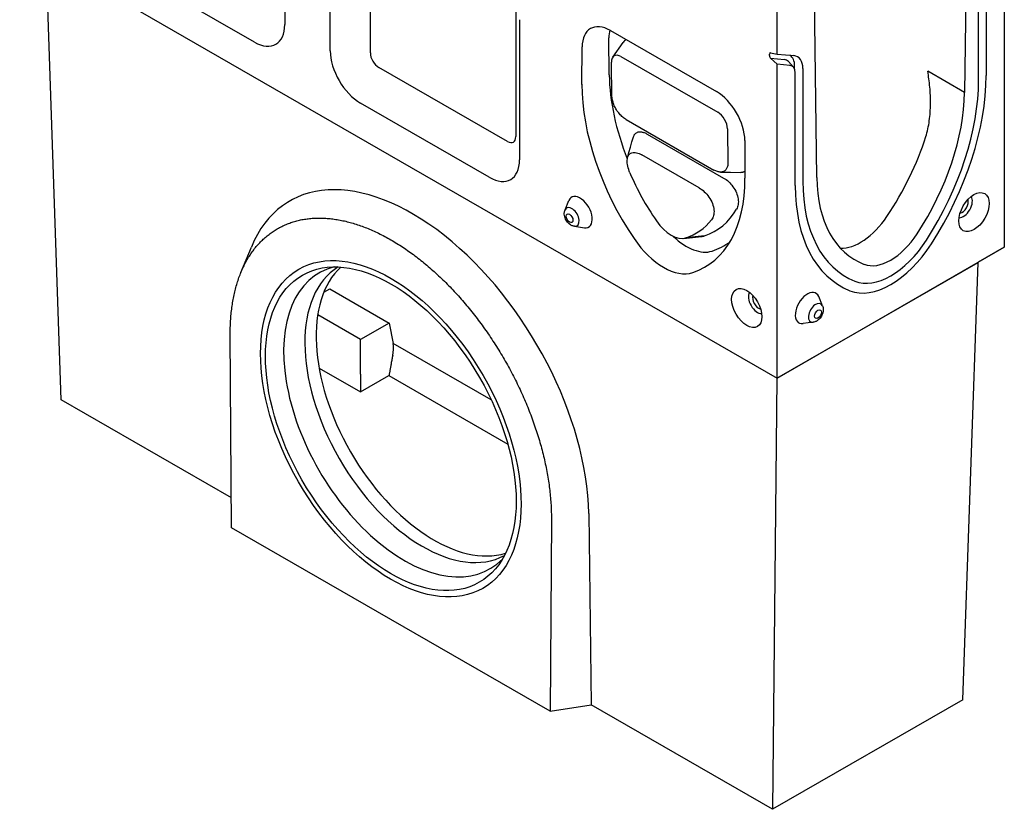
# Model space of a CAD drawing. Extents: x 484 to 4749, y -284 to 2146.
# Drawn here: x 796 to 1279, y 131 to 518 of the extents above; entities that cross this region are included whole.
import ezdxf

# ---------------------------------------------------------------- set-up
doc = ezdxf.new("R2010")
doc.units = 0
doc.header["$LTSCALE"] = 7
doc.header["$MEASUREMENT"] = 0
doc.layers.add('DUENN-18', color=10, linetype='CONTINUOUS')
doc.layers.add('SICHTBAR', color=10, linetype='CONTINUOUS')

# ---------------------------------------------------------------- blocks, each defined once
blk = doc.blocks.new('A$C5239566D')
at = {"layer": 'DUENN-18'}
for p, q in [((171.87, 370.88), (171.87, 439.55)), ((473.69, 414.91), (473.69, 359.75)), ((243.17, 396.52), (243.17, 329.82)), ((288.98, 360.09), (288.75, 378.33)), ((290.65, 368.73), (295.72, 376.03)), ((294.7, 369.08), (342.13, 341.76)), ((368.07, 368.28), (374.8, 367.66)), ((239.07, 327.44), (175.96, 363.79)), ((290.26, 349.31), (290.05, 366.38)), ((377.54, 364.75), (371.23, 365.33)), ((379.24, 363.9), (376.78, 366.67)), ((379.84, 362.87), (379.84, 364.51)), ((380.14, 305.88), (380.14, 361.04)), ((463.11, 351.47), (445.07, 361.86)), ((297.28, 338.21), (340.28, 313.45)), ((346.92, 333.62), (347.13, 316.56)), ((307.62, 331.08), (345.04, 309.53)), ((333.02, 304.7), (304.87, 320.91)), ((325.31, 279.94), (334.14, 280.87)), ((335.65, 281.19), (326.54, 280.2)), ((149.1, 253.56), (151.94, 255.2)), ((151.94, 255.2), (181.1, 238.4)), ((167.05, 230.31), (146.1, 242.38)), ((181.1, 238.4), (167.05, 230.31)), ((181.1, 238.4), (183.02, 228.47)), ((167.05, 213.4), (167.05, 230.31)), ((231.13, 200.77), (183.02, 228.47)), ((146.79, 216.29), (167.05, 204.62)), ((167.05, 213.4), (167.05, 204.62)), ((167.05, 204.62), (180.97, 212.64)), ((180.97, 212.64), (239.19, 179.11))]:
    blk.add_line(p, q, dxfattribs=at)
at = {"layer": 'DUENN-18', "flags": 128}
for points in [[(444.14, 329.86), (444.42, 330.78), (444.68, 331.73), (444.92, 332.68), (445.15, 333.65), (445.35, 334.63), (445.53, 335.63), (445.7, 336.63), (445.85, 337.64), (445.98, 338.66), (446.09, 339.68), (446.19, 340.71), (446.27, 341.75), (446.33, 342.78), (446.38, 343.83), (446.42, 344.87), (446.43, 345.91), (446.44, 346.95), (446.43, 347.99), (446.4, 349.03), (446.36, 350.06), (446.31, 351.09), (446.25, 352.11), (446.18, 353.13), (446.09, 354.14), (446, 355.14), (445.89, 356.14), (445.77, 357.12), (445.65, 358.09), (445.52, 359.05), (445.38, 360), (445.23, 360.93), (445.07, 361.86)], [(297.28, 338.21), (296.85, 338.47), (296.43, 338.76), (296, 339.07), (295.58, 339.4), (295.17, 339.77), (294.76, 340.15), (294.37, 340.56), (293.98, 340.99), (293.6, 341.44), (293.24, 341.91), (292.89, 342.39), (292.56, 342.89), (292.25, 343.41), (291.96, 343.94), (291.68, 344.47), (291.43, 345.01), (291.2, 345.55), (290.99, 346.1), (290.81, 346.65), (290.65, 347.19), (290.52, 347.73), (290.4, 348.27), (290.32, 348.79), (290.26, 349.31)], [(297.94, 319.47), (298.63, 322.06), (299.34, 324.63), (300.09, 327.21), (300.86, 329.77)], [(300.86, 329.77), (300.97, 330.1), (301.11, 330.41), (301.26, 330.69), (301.44, 330.96), (301.63, 331.19), (301.84, 331.41), (302.07, 331.6), (302.31, 331.77), (302.57, 331.91), (302.85, 332.02), (303.13, 332.11), (303.43, 332.17), (303.75, 332.2), (304.07, 332.21), (304.4, 332.2), (304.74, 332.16), (305.08, 332.1), (305.44, 332.02), (305.79, 331.91), (306.15, 331.78), (306.52, 331.63), (306.88, 331.47), (307.25, 331.28), (307.62, 331.08)], [(299.12, 312.03), (298.79, 312.85), (298.49, 313.68), (298.25, 314.5), (298.04, 315.31), (297.89, 316.1), (297.79, 316.88), (297.75, 317.63), (297.77, 318.35), (297.85, 319.02), (297.99, 319.64), (298.2, 320.2), (298.47, 320.7), (298.79, 321.13), (299.18, 321.48), (299.61, 321.75), (300.09, 321.94), (300.61, 322.06), (301.16, 322.09), (301.74, 322.06), (302.34, 321.95), (302.96, 321.78), (303.59, 321.55), (304.23, 321.25), (304.87, 320.91)], [(347.13, 316.56), (347.08, 316.1), (347.01, 315.67), (346.91, 315.26), (346.79, 314.87), (346.64, 314.5), (346.46, 314.16), (346.27, 313.84), (346.05, 313.56), (345.81, 313.3), (345.54, 313.08), (345.26, 312.89), (344.95, 312.73), (344.63, 312.6), (344.29, 312.51), (343.93, 312.46), (343.56, 312.44), (343.18, 312.45), (342.79, 312.5), (342.38, 312.58), (341.97, 312.69), (341.56, 312.83), (341.14, 313.01), (340.71, 313.21), (340.28, 313.45)], [(343.42, 312.44), (348.47, 312.33), (353.51, 312.24)], [(345.04, 309.53), (345.65, 309.16), (346.25, 308.74), (346.85, 308.27), (347.44, 307.76), (348.02, 307.2), (348.58, 306.6), (349.11, 305.96), (349.62, 305.29), (350.09, 304.58), (350.53, 303.85), (350.93, 303.09), (351.27, 302.33), (351.57, 301.55), (351.82, 300.78), (352.01, 300.01), (352.14, 299.26), (352.22, 298.53), (352.25, 297.82), (352.22, 297.15), (352.15, 296.5), (352.03, 295.9), (351.86, 295.33), (351.65, 294.8), (351.4, 294.32)], [(355.49, 312.8), (355.42, 312.75), (355.35, 312.71), (355.27, 312.66), (355.2, 312.62), (355.12, 312.58), (355.05, 312.55), (354.97, 312.51), (354.89, 312.48), (354.81, 312.45), (354.73, 312.42), (354.65, 312.39), (354.57, 312.37), (354.48, 312.35), (354.4, 312.33), (354.31, 312.31), (354.23, 312.29), (354.14, 312.28), (354.05, 312.27), (353.96, 312.26), (353.87, 312.25), (353.78, 312.24), (353.69, 312.24), (353.6, 312.24), (353.51, 312.24)], [(333.02, 304.7), (333.66, 304.31), (334.3, 303.86), (334.93, 303.37), (335.55, 302.83), (336.16, 302.24), (336.75, 301.6), (337.31, 300.93), (337.83, 300.21), (338.32, 299.46), (338.77, 298.68), (339.17, 297.88), (339.51, 297.07), (339.8, 296.25), (340.02, 295.44), (340.18, 294.64), (340.28, 293.87), (340.31, 293.12), (340.29, 292.41), (340.21, 291.73), (340.08, 291.1), (339.89, 290.51), (339.66, 289.97), (339.38, 289.47), (339.07, 289.02)], [(182.84, 222.49), (182.73, 221.99), (182.62, 221.5), (182.52, 221), (182.42, 220.51), (182.33, 220.03), (182.24, 219.56), (182.15, 219.1), (182.08, 218.66), (182, 218.23), (181.92, 217.79), (181.85, 217.36), (181.77, 216.94), (181.7, 216.52), (181.63, 216.11), (181.56, 215.7), (181.49, 215.31), (181.42, 214.93), (181.35, 214.56), (181.29, 214.2), (181.22, 213.86), (181.16, 213.53), (181.09, 213.22), (181.03, 212.92), (180.97, 212.64)]]:
    blk.add_lwpolyline(points, dxfattribs=at)
at = {"layer": 'DUENN-18'}
for centre, major_axis, ratio, start_param, end_param in [((299.89, 371.92), (-8.03, 13.55), 0.569907, 0.464107, 0.780345), ((302.19, 368.05), (-5.35, 9.03), 0.569907, 6.189469, 6.538382), ((175.96, 368.52), (-2.89, 5.02), 0.578093, 0.787332, 2.358128), ((294.77, 363.66), (-3.4, 5.75), 0.569907, 5.492734, 7.063531), ((371.78, 359.87), (4.27, 7.41), 0.578093, 6.092192, 6.543051), ((371.78, 359.87), (5.69, 9.88), 0.578093, 5.495853, 6.269604), ((374.94, 358.05), (3.67, 6.37), 0.578093, 5.495853, 6.543051), ((352.81, 323.33), (-46, 77.68), 0.569907, 0.780345, 1.29935), ((397.56, 315.91), (-53.73, -93.3), 0.578093, 1.488082, 2.354261), ((342.2, 336.34), (3.4, -5.75), 0.569907, 0.780345, 2.351142), ((239.07, 332.18), (2.89, -5.02), 0.578093, 5.499721, 7.070517), ((385.63, 323.51), (46.83, 77.35), 0.563004, 4.628288, 5.118611), ((345.39, 318.94), (-39.77, 67.16), 0.569907, 1.342915, 1.688461), ((456.27, 349.72), (-53.73, -93.3), 0.578093, 5.495853, 6.362032), ((462.55, 295.8), (3.12, 5.42), 0.578093, 3.426784, 5.997994), ((270.63, 290.46), (2.53, -4.39), 0.578093, 5.861787, 9.846176), ((461.81, 296.23), (2.21, 3.85), 0.578093, 3.636929, 5.787849), ((299.39, 354.1), (41.72, -70.45), 0.569907, 6.155415, 6.594544), ((412.49, 301.21), (14.96, 24.71), 0.563004, 3.437684, 4.628288), ((319.16, 295.03), (8.49, -14.33), 0.569907, 4.830053, 6.155415), ((291.97, 349.7), (39.77, -67.16), 0.569907, 6.155415, 6.500961), ((326.58, 299.42), (14.71, -24.85), 0.569907, 5.166639, 6.155415), ((326.58, 299.42), (10.43, -17.62), 0.569907, 6.027988, 6.155415), ((299.39, 354.1), (46, -77.68), 0.569907, 6.155415, 6.349274), ((426.92, 292.9), (-21.75, -37.76), 0.578093, 0.078847, 1.488082), ((188.59, 190.45), (41.79, -72.57), 0.578093, 2.979935, 6.444843), ((197.49, 195.58), (40.74, -70.75), 0.578093, 3.158104, 6.266674), ((361.58, 248.77), (-3.12, 5.42), 0.578093, 0.285192, 2.856401), ((362.32, 249.2), (-2.21, 3.85), 0.578093, 0.495336, 2.646256), ((390.16, 243.43), (2.53, 4.39), 0.578093, 5.861787, 9.846176), ((175.56, 224.33), (2.3, 10.51), 0.698119, 4.689372, 5.263969)]:
    blk.add_ellipse(centre, major_axis=major_axis, ratio=ratio, start_param=start_param, end_param=end_param, dxfattribs=at)
for centre, major_axis in [((269.51, 289.82), (-1.17, 2.03)), ((391.28, 242.79), (1.17, 2.03))]:
    blk.add_ellipse(centre, major_axis=major_axis, ratio=0.578093, dxfattribs=at)
at = {"layer": 'SICHTBAR'}
for p, q in [((129.93, 453.44), (129.93, 384.77)), ((152.2, 371.94), (152.2, 440.62)), ((0, 425.25), (371.23, 211.48)), ((464.04, 428.02), (463.11, 351.47)), ((482.6, 429.46), (482.6, 275.61)), ((12.8, 417.85), (371.23, 211.45)), ((20.34, 200.75), (12.88, 417.72)), ((115.08, 376.15), (51.97, 412.49)), ((469.98, 357.62), (469.98, 412.78)), ((389.79, 385.26), (389.61, 403.68)), ((371.23, 370.28), (371.23, 391.74)), ((245.01, 387.17), (245.01, 318.5)), ((289.56, 381.82), (341.53, 351.89)), ((390.72, 309.78), (389.79, 385.26)), ((275.59, 355.47), (275.65, 373.81)), ((367.52, 369.55), (367.52, 370.33)), ((368.07, 370.97), (371.23, 370.28)), ((371.23, 365.33), (368.07, 368.28)), ((371.23, 370.28), (379.4, 369.54)), ((371.23, 211.48), (371.23, 365.33)), ((383.85, 363.18), (383.85, 308.02)), ((230.16, 309.88), (167.05, 346.22)), ((355.44, 327.86), (355.5, 309.46)), ((267.28, 293.87), (269.16, 298.46)), ((271.9, 285.86), (276.81, 285.18)), ((108.42, 263.14), (113.56, 275.69)), ((371.23, 211.48), (482.6, 275.61)), ((482.6, 275.61), (469.8, 268.21)), ((371.15, 211.4), (469.72, 268.16)), ((462.26, 53.73), (469.72, 268.16)), ((469.8, 268.21), (469.72, 268.16)), ((393.51, 246.84), (391.63, 251.43)), ((388.9, 238.82), (383.98, 238.15)), ((103.88, 137.97), (103.21, 232.78)), ((371.15, 211.4), (368.96, 0)), ((371.23, 211.45), (371.15, 211.4)), ((371.23, 211.48), (371.23, 211.45)), ((103.78, 152.71), (20.34, 200.75)), ((278.88, 144.97), (280.03, 51.21)), ((260.59, 142.15), (259.93, 48.11)), ((259.93, 48.11), (103.88, 137.97)), ((462.26, 53.73), (368.96, 0)), ((259.93, 48.11), (280.03, 51.21)), ((368.96, 0), (280.03, 51.21))]:
    blk.add_line(p, q, dxfattribs=at)
at = {"layer": 'SICHTBAR', "flags": 128}
for points in [[(103.21, 232.78), (103.21, 233.64), (103.22, 234.5), (103.23, 235.35), (103.24, 236.2), (103.27, 237.05), (103.3, 237.89), (103.34, 238.73), (103.39, 239.56), (103.44, 240.39), (103.5, 241.21), (103.57, 242.02), (103.64, 242.84), (103.72, 243.64), (103.81, 244.45), (103.91, 245.24), (104.01, 246.04), (104.12, 246.82), (104.23, 247.6), (104.36, 248.38), (104.49, 249.15), (104.62, 249.92), (104.77, 250.68), (104.92, 251.43), (105.07, 252.18), (105.24, 252.93), (105.41, 253.66), (105.59, 254.4), (105.77, 255.12), (105.96, 255.84), (106.16, 256.56), (106.37, 257.27), (106.58, 257.97), (106.8, 258.67), (107.02, 259.36), (107.26, 260.04), (107.49, 260.72), (107.74, 261.4), (107.99, 262.06), (108.25, 262.72), (108.52, 263.37), (108.79, 264.02), (109.07, 264.66), (109.36, 265.29), (109.65, 265.91), (109.95, 266.53), (110.25, 267.14), (110.56, 267.74), (110.88, 268.34), (111.2, 268.93), (111.53, 269.51), (111.87, 270.08), (112.21, 270.65), (112.56, 271.21), (112.91, 271.76), (113.27, 272.3), (113.64, 272.84), (114.01, 273.36), (114.39, 273.89), (114.78, 274.4), (115.17, 274.9), (115.56, 275.4), (115.97, 275.89), (116.37, 276.38), (116.79, 276.85), (117.21, 277.32), (117.63, 277.78), (118.07, 278.23), (118.5, 278.67), (118.95, 279.1), (119.4, 279.53), (119.85, 279.95), (120.31, 280.36), (120.78, 280.76), (121.25, 281.16), (121.73, 281.54), (122.21, 281.92), (122.7, 282.29), (123.19, 282.65), (123.69, 283.01), (124.2, 283.35), (124.71, 283.69), (125.22, 284.02), (125.74, 284.34), (126.27, 284.65), (126.79, 284.95), (127.33, 285.24), (127.87, 285.52), (128.41, 285.8), (128.96, 286.06), (129.51, 286.32), (130.07, 286.57), (130.63, 286.81), (131.2, 287.04), (131.77, 287.26), (132.34, 287.48), (132.92, 287.68), (133.51, 287.87), (134.09, 288.06), (134.69, 288.24), (135.28, 288.41), (135.88, 288.57), (136.49, 288.72), (137.1, 288.86), (137.71, 288.99), (138.33, 289.12), (138.95, 289.23), (139.57, 289.34), (140.2, 289.43), (140.83, 289.52), (141.47, 289.6), (142.11, 289.67), (142.75, 289.73), (143.4, 289.78), (144.05, 289.83), (144.71, 289.86), (145.36, 289.88), (146.02, 289.9), (146.69, 289.91), (147.36, 289.9), (148.03, 289.89), (148.71, 289.87), (149.38, 289.84), (150.06, 289.8), (150.75, 289.75), (151.43, 289.7), (152.12, 289.63), (152.81, 289.55), (153.51, 289.47), (154.2, 289.37), (154.9, 289.27), (155.6, 289.16), (156.3, 289.04), (157, 288.91), (157.71, 288.77), (158.42, 288.62), (159.13, 288.47), (159.84, 288.3), (160.56, 288.13), (161.27, 287.94), (161.99, 287.75), (162.71, 287.55), (163.43, 287.34), (164.15, 287.12), (164.88, 286.89), (165.61, 286.66), (166.33, 286.41), (167.06, 286.16), (167.79, 285.9), (168.52, 285.63), (169.26, 285.35), (169.99, 285.06), (170.73, 284.76), (171.46, 284.45), (172.2, 284.14), (172.94, 283.81), (173.68, 283.48), (174.42, 283.14), (175.17, 282.79), (175.91, 282.43), (176.65, 282.07), (177.4, 281.69), (178.14, 281.31), (178.89, 280.92), (179.63, 280.52), (180.38, 280.11), (181.12, 279.69), (181.87, 279.27), (182.61, 278.83), (183.36, 278.39), (184.1, 277.94), (184.85, 277.49), (185.59, 277.02), (186.33, 276.55), (187.07, 276.07), (187.82, 275.58), (188.56, 275.09), (189.3, 274.59), (190.04, 274.07), (190.78, 273.56), (191.51, 273.03), (192.25, 272.5), (192.99, 271.96), (193.72, 271.41), (194.46, 270.85), (195.19, 270.29), (195.92, 269.72), (196.65, 269.14), (197.38, 268.56), (198.11, 267.96), (198.83, 267.36), (199.56, 266.76), (200.28, 266.14), (201.01, 265.52), (201.73, 264.9), (202.45, 264.26), (203.16, 263.62), (203.88, 262.97), (204.59, 262.31), (205.31, 261.65), (206.02, 260.98), (206.73, 260.31), (207.43, 259.62), (208.14, 258.93), (208.84, 258.24), (209.54, 257.54), (210.24, 256.83), (210.93, 256.11), (211.62, 255.39), (212.31, 254.67), (213, 253.94), (213.68, 253.2), (214.36, 252.46), (215.03, 251.71), (215.71, 250.96), (216.38, 250.2), (217.04, 249.43), (217.71, 248.67), (218.37, 247.89), (219.02, 247.11), (219.68, 246.32), (220.33, 245.53), (220.98, 244.74), (221.62, 243.94), (222.26, 243.13), (222.89, 242.32), (223.53, 241.51), (224.16, 240.69), (224.78, 239.86), (225.4, 239.03), (226.02, 238.2), (226.63, 237.36), (227.24, 236.52), (227.85, 235.67), (228.45, 234.82), (229.05, 233.96), (229.64, 233.1), (230.23, 232.24), (230.82, 231.37), (231.4, 230.5), (231.97, 229.62), (232.55, 228.74), (233.12, 227.85), (233.68, 226.96), (234.24, 226.07), (234.79, 225.17), (235.34, 224.27), (235.89, 223.37), (236.43, 222.47), (236.96, 221.56), (237.49, 220.65), (238.02, 219.73), (238.54, 218.82), (239.05, 217.9), (239.56, 216.98), (240.06, 216.06), (240.56, 215.13), (241.06, 214.2), (241.54, 213.27), (242.03, 212.34), (242.5, 211.41), (242.97, 210.47), (243.44, 209.54), (243.9, 208.6), (244.36, 207.66), (244.8, 206.71), (245.25, 205.77), (245.69, 204.82), (246.12, 203.87), (246.55, 202.92), (246.97, 201.97), (247.38, 201.02), (247.79, 200.07), (248.19, 199.11), (248.59, 198.16), (248.98, 197.2), (249.37, 196.25), (249.75, 195.29), (250.12, 194.33), (250.49, 193.37), (250.85, 192.41), (251.21, 191.44), (251.56, 190.48), (251.9, 189.52), (252.24, 188.56), (252.57, 187.59), (252.9, 186.63), (253.22, 185.66), (253.53, 184.7), (253.83, 183.74), (254.13, 182.78), (254.43, 181.81), (254.71, 180.85), (254.99, 179.89), (255.26, 178.94), (255.53, 177.98), (255.79, 177.02), (256.04, 176.06), (256.29, 175.11), (256.53, 174.15), (256.76, 173.2), (256.99, 172.25), (257.21, 171.3), (257.42, 170.35), (257.63, 169.41), (257.83, 168.46), (258.02, 167.52), (258.21, 166.57), (258.39, 165.63), (258.56, 164.69), (258.72, 163.76), (258.88, 162.82), (259.03, 161.89), (259.18, 160.96), (259.31, 160.04), (259.44, 159.11), (259.57, 158.19), (259.68, 157.27), (259.79, 156.36), (259.9, 155.44), (259.99, 154.53), (260.08, 153.63), (260.16, 152.72), (260.24, 151.82), (260.3, 150.93), (260.36, 150.03), (260.42, 149.14), (260.46, 148.26), (260.5, 147.37), (260.54, 146.49), (260.56, 145.62), (260.58, 144.74), (260.59, 143.88), (260.59, 143.01), (260.59, 142.15)], [(271.9, 285.86), (271.51, 285.93), (271.14, 286.03), (270.8, 286.15), (270.48, 286.29), (270.18, 286.45), (269.9, 286.62), (269.39, 287), (268.93, 287.42), (268.52, 287.87), (268.16, 288.35), (267.84, 288.85), (267.56, 289.38), (267.33, 289.94), (267.15, 290.52), (267.02, 291.12), (266.95, 291.75), (266.94, 292.08), (266.95, 292.42), (266.99, 292.77), (267.05, 293.13), (267.15, 293.49), (267.28, 293.87)], [(393.51, 246.84), (393.64, 246.46), (393.74, 246.1), (393.8, 245.74), (393.84, 245.39), (393.85, 245.05), (393.85, 244.72), (393.78, 244.09), (393.64, 243.48), (393.46, 242.91), (393.23, 242.35), (392.95, 241.82), (392.63, 241.32), (392.27, 240.84), (391.86, 240.39), (391.41, 239.97), (390.89, 239.59), (390.61, 239.42), (390.31, 239.26), (389.99, 239.12), (389.65, 238.99), (389.28, 238.9), (388.9, 238.82)]]:
    blk.add_lwpolyline(points, dxfattribs=at)
at = {"layer": 'SICHTBAR'}
for centre, major_axis, ratio, start_param, end_param in [((289.56, 365.74), (9.81, -17.04), 0.578093, 2.358235, 3.925249), ((115.08, 393.32), (10.48, -18.2), 0.578093, 5.499721, 7.070517), ((167.05, 363.39), (-10.48, 18.2), 0.578093, 0.787332, 2.358128), ((368.26, 369.91), (-0.45, 1.05), 0.566144, 5.902164, 7.211161), ((368.26, 369.13), (0.45, -1.05), 0.566144, 4.069568, 5.378565), ((374.94, 358.05), (6.29, 10.92), 0.578093, 5.495853, 6.543051), ((397.56, 315.91), (51.11, 88.75), 0.578093, 4.629675, 5.495853), ((342.26, 316.79), (47.04, -81.71), 0.578093, 3.925249, 4.834816), ((341.53, 335.81), (-9.81, 17.04), 0.578093, 3.932814, 5.499828), ((399.19, 315.7), (-45.12, -78.34), 0.578093, 1.474361, 2.340144), ((230.16, 327.05), (10.48, -18.2), 0.578093, 5.499721, 7.070517), ((193.5, 194.14), (61.52, -103.91), 0.569907, 0.780443, 3.548501), ((288.83, 347.55), (-47.04, 81.71), 0.578093, 3.023247, 3.932814), ((454.64, 347.63), (-45.12, -78.34), 0.578093, 5.50997, 6.375753), ((456.27, 349.72), (-51.11, -88.75), 0.578093, 5.495853, 6.362032), ((274.71, 292.81), (-4.19, 7.28), 0.578093, 2.720194, 6.704584), ((426.92, 292.9), (-14.41, -25.02), 0.578093, 0.092568, 1.474361), ((315.55, 292.78), (16.5, -28.65), 0.578093, 4.834816, 6.16484), ((426.92, 292.9), (-19.13, -33.21), 0.578093, 0.078847, 1.488082), ((203.06, 198.79), (40.74, -70.75), 0.578093, 3.272372, 6.152406), ((386.08, 245.78), (-4.19, -7.28), 0.578093, 2.720194, 6.704584)]:
    blk.add_ellipse(centre, major_axis=major_axis, ratio=ratio, start_param=start_param, end_param=end_param, dxfattribs=at)
for centre, major_axis in [((467.75, 292.81), (5.24, 9.1)), ((181.9, 186.6), (-45.06, 78.25)), ((181.9, 186.6), (-45.06, 78.25)), ((181.9, 186.6), (-43.36, 75.3)), ((356.38, 245.78), (-5.24, 9.1))]:
    blk.add_ellipse(centre, major_axis=major_axis, ratio=0.578093, dxfattribs=at)

msp = doc.modelspace()

# ---------------------------------------------------------------- block references
at = {"layer": 'SICHTBAR'}
msp.add_blockref('A$C5239566D', (796.481, 130.542), dxfattribs=at)

doc.saveas('drawing.dxf')
